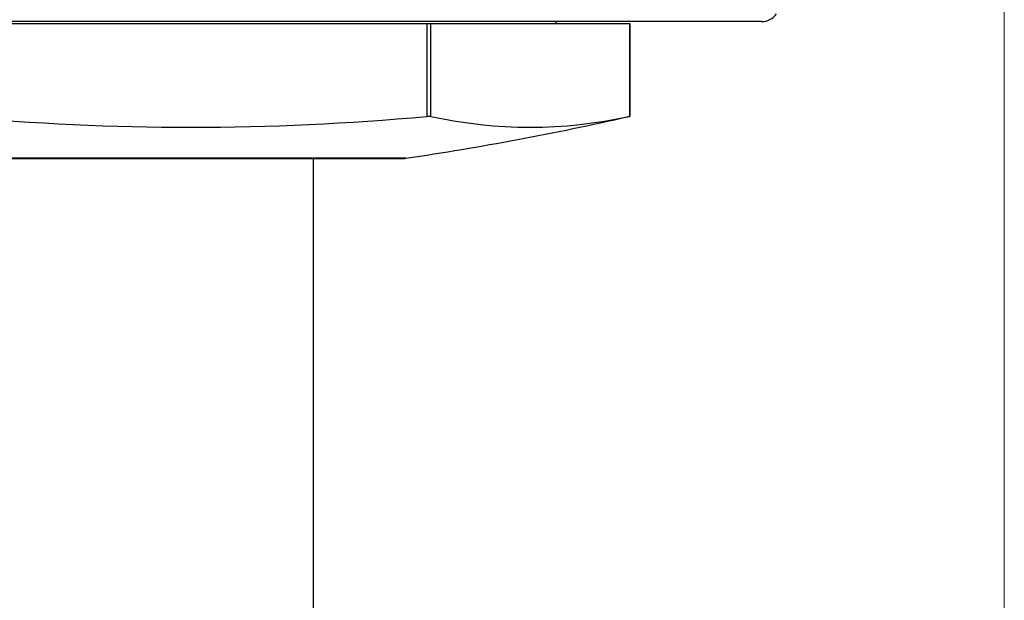
# Model space of a CAD drawing. Units: millimetres. Extents: x 16 to 578, y 16 to 404.
# Drawn here: x 282 to 308, y 212 to 228 of the extents above; entities that cross this region are included whole.
import ezdxf

# ---------------------------------------------------------------- set-up
doc = ezdxf.new("R2010")
doc.units = ezdxf.units.MM
doc.header["$LTSCALE"] = 2
for name, color, linetype, lineweight, true_color in [('Dimension (ISO)', 7, 'Continuous', 18, 0x00003f), ('Visible (ISO)', 7, 'Continuous', 25, 0x00003f), ('Visible Narrow (ISO)', 7, 'Continuous', 25, 0x00003f)]:
    doc.layers.add(name, color=color, linetype=linetype, lineweight=lineweight, true_color=true_color)
doc.styles.add('Samuel Heath (ISO)', font='tahoma.ttf')
doc.dimstyles.new('Samuel Heath (ISO)', dxfattribs={"dimscale": 2, "dimtxt": 2.5, "dimasz": 2.5, "dimexe": 1, "dimexo": 1.5, "dimgap": 0.762, "dimtad": 0, "dimtih": 1, "dimtoh": 1, "dimrnd": 1e-08, "dimzin": 0, "dimdsep": 46, "dimtxsty": 'Samuel Heath (ISO)', "dimcen": 0.09, "dimdle": 10, "dimclrd": 256, "dimclre": 256, "dimclrt": 256, "dimazin": 0, "dimtfac": 1.2, "dimtmove": 0, "dimatfit": 3, "dimfxl": 1, "dimtolj": 1, "dimtzin": 0, "dimlwd": 15, "dimlwe": 15, "dimarcsym": 0})

# ---------------------------------------------------------------- blocks, each defined once
blk = doc.blocks.new('*D6')
at = {"layer": 'Defpoints', "color": 0, "transparency": 16777216}
for p in [(308.093, 233.75), (130.593, 177.45), (308.093, 116.778)]:
    blk.add_point(p, dxfattribs=at)
at = {"layer": 'Dimension (ISO)', "color": 176, "lineweight": 15, "true_color": 0x000080, "transparency": 16777216}
for p, q in [((308.093, 230.75), (308.093, 114.778)), ((130.593, 174.45), (130.593, 114.778)), ((135.593, 116.778), (206.457, 116.778)), ((303.093, 116.778), (232.229, 116.778))]:
    blk.add_line(p, q, dxfattribs=at)
at = {"layer": 'Dimension (ISO)', "color": 176, "true_color": 0x000080, "transparency": 16777216}
for points in [[(135.593, 117.611), (135.593, 115.944), (130.593, 116.778)], [(303.093, 117.611), (303.093, 115.944), (308.093, 116.778)]]:
    blk.add_solid(points, dxfattribs=at)
at = {"layer": 'Dimension (ISO)', "color": 176, "lineweight": 18, "true_color": 0x000080, "transparency": 16777216, "char_height": 5, "attachment_point": 2, "style": 'Samuel Heath (ISO)'}
for s, insert in [('\\A1; 177.50', (219.343, 123.507)), ('\\A1;[7]', (219.343, 115.254))]:
    blk.add_mtext(s, dxfattribs=dict(at, insert=insert))

msp = doc.modelspace()

# ---------------------------------------------------------------- linework, layer by layer
at = {"layer": 'Visible (ISO)'}
for p, q in [((301.593, 227.95), (258.593, 227.95)), ((280.013, 227.9), (292.629, 227.9)), ((292.629, 227.9), (292.738, 227.9)), ((292.738, 227.9), (298.055, 227.9)), ((296.093, 227.9), (296.093, 227.95)), ((298.055, 227.9), (298.071, 227.9)), ((298.071, 227.9), (298.071, 225.414)), ((268.143, 224.286), (292.043, 224.286)), ((289.593, 224.286), (289.593, 177.45))]:
    msp.add_line(p, q, dxfattribs=at)
for centre, radius, start, end in [((301.593, 228.45), 0.5, 270, 323.7357), ((280.093, 304.65), 81.25, 278.47859, 282.74926), ((292.043, 224.486), 0.2, 270, 278.4786)]:
    msp.add_arc(centre, radius, start, end, dxfattribs=at)
for centre, ratio, start_param, end_param in [((286.321, 304.65), 0.927184, 6.197536, 6.368835), ((295.397, 304.65), 0.390731, 6.197536, 6.368835), ((295.508, 304.65), 0.374607, 0.084558, 0.085649)]:
    msp.add_ellipse(centre, major_axis=(0, -79.531), ratio=ratio, start_param=start_param, end_param=end_param, dxfattribs=at)
for points in [[(292.629, 225.411), (292.629, 225.411), (292.629, 225.411), (292.654, 225.413), (292.676, 225.414), (292.694, 225.414), (292.712, 225.414), (292.728, 225.413), (292.738, 225.411), (292.738, 225.411), (292.738, 225.411)], [(298.055, 225.411), (298.055, 225.411), (298.055, 225.411), (298.065, 225.413), (298.071, 225.414), (298.071, 225.414), (298.071, 225.414), (298.066, 225.413), (298.056, 225.411), (298.056, 225.411), (298.056, 225.411)]]:
    msp.add_open_spline(points, degree=3, knots=[0.11449313, 0.11449313, 0.11449313, 0.11449313, 0.11451714, 0.11451714, 0.12204137, 0.12204137, 0.12204137, 0.12956561, 0.12956561, 0.12958962, 0.12958962, 0.12958962, 0.12958962], dxfattribs=at)
at = {"layer": 'Visible Narrow (ISO)'}
for p, q in [((292.629, 227.9), (292.629, 225.411)), ((292.738, 225.411), (292.738, 227.9)), ((298.055, 227.9), (298.055, 225.411)), ((292.073, 224.288), (268.114, 224.288))]:
    msp.add_line(p, q, dxfattribs=at)

# ---------------------------------------------------------------- dimensions: what is measured, and where the dimension line sits
at = {"layer": 'Dimension (ISO)', "color": 176, "lineweight": 18, "true_color": 0x000080}
dim = msp.add_linear_dim(base=(308.093, 116.778), p1=(130.593, 177.45), p2=(308.093, 233.75), text=' <>\\X[7]', dimstyle='Samuel Heath (ISO)', override={"dimgap": 0.762, "dimtih": 0, "dimtoh": 0, "dimdec": 2, "dimpost": '\\X', "dimtol": 0, "dimlim": 0, "dimtp": 0, "dimtm": 0, "dimtdec": 2, "dimtofl": 0, "dimatfit": 1, "dimtvp": -0.25}, dxfattribs=at)
dim.commit()
dim.dimension.update_dxf_attribs({"geometry": '*D6', "text_midpoint": (219.343, 116.778), "dimtype": 160})

doc.saveas('drawing.dxf')
